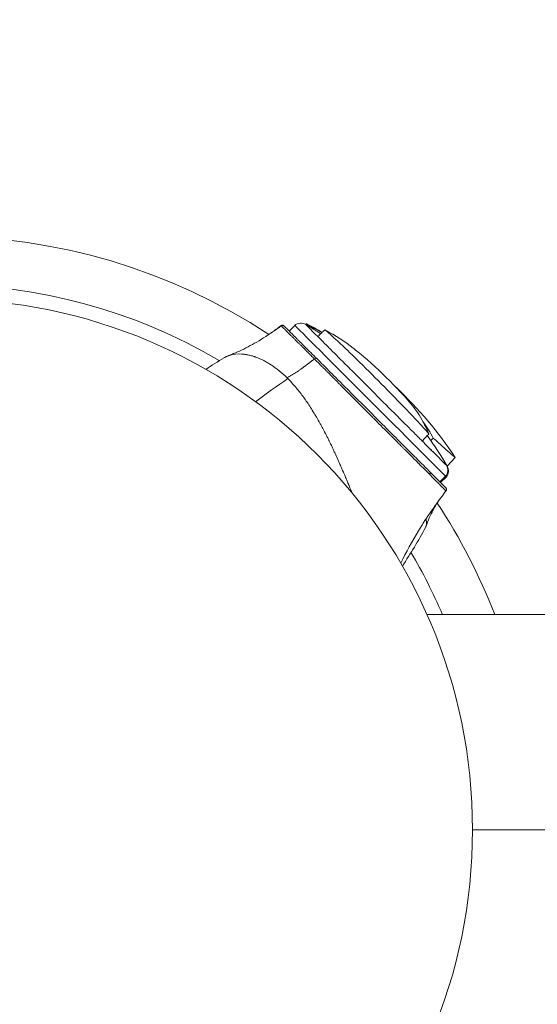
# Model space of a CAD drawing. Units: millimetres. Extents: x -24 to 9956, y 13 to 9977.
# Drawn here: x 5246 to 5353, y 4703 to 4907 of the extents above; entities that cross this region are included whole.
import ezdxf

# ---------------------------------------------------------------- set-up
doc = ezdxf.new("R2010")
doc.units = ezdxf.units.MM
doc.styles.get("Standard").update_dxf_attribs({"font": 'arial.ttf'})
doc.dimstyles.get("Standard").update_dxf_attribs({"dimtxt": 0.18, "dimasz": 0.18, "dimexe": 0.18, "dimexo": 0.0625, "dimgap": 0.09, "dimtad": 0, "dimtih": 1, "dimtoh": 1, "dimdec": 4, "dimzin": 0, "dimdsep": 46, "dimtxsty": 'Standard', "dimcen": 0.09, "dimadec": 0, "dimazin": 0, "dimtfac": 1, "dimtdec": 4, "dimtofl": 0, "dimtmove": 0, "dimatfit": 3, "dimfxl": 1, "dimtolj": 1, "dimtzin": 0, "dimarcsym": 0})

# ---------------------------------------------------------------- blocks, each defined once
blk = doc.blocks.new('A$Cf745fe7f')
at = {"color": 0, "linetype": 'Continuous', "lineweight": 0}
for p, q in [((71.7, 1694.99), (72.83, 1696.18)), ((75.42, 1696.17), (75.54, 1696.27)), ((105.99, 1668.87), (104.32, 1667.14)), ((100.74, 1665.95), (100.74, 1665.95)), ((102.8, 1663.89), (104, 1665.02)), ((102.96, 1663.73), (104.15, 1664.87)), ((100.13, 1636.49), (532.7, 1636.49)), ((504.48, 1592.04), (109.55, 1592.04))]:
    blk.add_line(p, q, dxfattribs=at)
blk.add_circle((0, 1592.04), 109.55, dxfattribs=at)
for centre, radius, start, end in [((0, 1592.04), 363.94, 7.0154, 172.9846), ((0, 1592.04), 353.1, 10.3009, 172.7681), ((0, 1592.04), 285.34, 10.3009, 171.0382), ((0, 1592.04), 279.25, 9.1591, 170.8409), ((0, 1592.04), 267, 9.5832, 170.4168), ((0, 1592.04), 122.5, 56.585, 123.409), ((0, 1592.04), 112.5, 59.4178, 120.6296), ((74.09, 1694.63), 2, 59.5093, 128.9629), ((33.27, 1625.3), 82.45, 56.985, 59.5093), ((37.22, 1623.38), 82.45, 59.9467, 62.5009), ((106.6, 1609.18), 93.75, 121.0742, 123.7932), ((33.87, 1626.72), 82.45, 39.5096, 51.3243), ((37.22, 1623.38), 82.45, 33.4849, 46.6453), ((33.27, 1625.3), 82.45, 30.4907, 35.7032), ((102.59, 1666.12), 2, 321.0371, 30.4907), ((0, 1592.04), 122.5, 21.2758, 33.4101), ((17.15, 1698.63), 93.75, 326.2068, 331.8953), ((0, 1592.04), 112.5, 23.2729, 30.5822)]:
    blk.add_arc(centre, radius, start, end, dxfattribs=at)
at = {"color": 0, "linetype": 'Continuous', "lineweight": 0, "extrusion": (0, 0, -1)}
for centre, major_axis, start_param, end_param in [((88.49, 1680.53), (15.66, -15.66), 0.139865, 3.141596), ((89.71, 1681.75), (-14.61, 14.61), -0.592075, -0.000005), ((89.71, 1681.75), (14.61, -14.61), 0.140274, 0.868129), ((89.71, 1681.75), (14.61, -14.61), 0, 0.139862), ((88.49, 1680.53), (15.66, -15.66), 0.000006, 0.139868)]:
    blk.add_ellipse(centre, major_axis=major_axis, ratio=0.000001, start_param=start_param, end_param=end_param, dxfattribs=at)
at = {"color": 0, "linetype": 'Continuous', "lineweight": 0}
for centre, major_axis, ratio, start_param, end_param in [((77.03, 1688.96), (0.354, 0.354), 0.600273, 0, 1.348685), ((69.7, 1668.77), (-8.04, 20.22), 0.474187, -0.833621, -0.820169), ((88.37, 1627.4), (-66.29, -66.29), 0.592583, -1.883614, -1.794204), ((102.46, 1666.26), (1.41, 1.41), 0.990235, -1.465429, -0.253234), ((100.38, 1665.6), (0.354, 0.354), 0.801203, -1.417784, 0)]:
    blk.add_ellipse(centre, major_axis=major_axis, ratio=ratio, start_param=start_param, end_param=end_param, dxfattribs=at)
for points, degree, knots in [([(59.07, 1689.89), (59.08, 1689.9), (59.09, 1689.9), (59.17, 1689.93), (59.22, 1689.95), (59.46, 1690.04), (59.63, 1690.11), (60.34, 1690.4), (60.87, 1690.63), (62.6, 1691.42), (63.81, 1692.05), (66.25, 1693.46), (67.48, 1694.29), (69.15, 1695.44), (69.6, 1695.75), (70.05, 1696.06)], 3, [0.058642, 0.058642, 0.058642, 0.058642, 0.102298, 0.102298, 0.305587, 0.305587, 0.915516, 0.915516, 2.74685, 2.74685, 6.871527, 6.871527, 11.308755, 11.308755, 12.953694, 12.953694, 12.953694, 12.953694]), ([(69.98, 1696.11), (70.03, 1696.14), (70.08, 1696.16), (70.18, 1696.2), (70.23, 1696.21), (70.34, 1696.2), (70.4, 1696.19), (70.5, 1696.16), (70.55, 1696.13), (70.6, 1696.08), (70.62, 1696.07), (70.63, 1696.06)], 3, [0, 0, 0, 0, 0.1619954, 0.1619954, 0.3245402, 0.3245402, 0.4870677, 0.4870677, 0.6495984, 0.6495984, 0.7063165, 0.7063165, 0.7063165, 0.7063165]), ([(69.98, 1696.11), (69.98, 1696.11), (69.98, 1696.11), (69.98, 1696.11), (69.99, 1696.1), (70, 1696.09), (70.04, 1696.05)], 3, [0.30426856, 0.30426856, 0.30426856, 0.30426856, 0.3125, 0.3125, 0.3125, 0.35000285, 0.35000285, 0.35000285, 0.35000285]), ([(70.05, 1696.06), (70.09, 1696.09), (70.14, 1696.12), (70.25, 1696.15), (70.3, 1696.15), (70.41, 1696.15), (70.47, 1696.14), (70.57, 1696.1), (70.61, 1696.07), (70.67, 1696.02), (70.68, 1696.01), (70.69, 1696)], 3, [0, 0, 0, 0, 0.1619987, 0.1619987, 0.324545, 0.324545, 0.4870727, 0.4870727, 0.6496018, 0.6496018, 0.6920105, 0.6920105, 0.6920105, 0.6920105]), ([(70.05, 1696.06), (70.05, 1696.06), (70.06, 1696.05), (70.08, 1696.03), (70.1, 1696.02), (70.12, 1695.99), (70.15, 1695.97), (70.16, 1695.96), (70.17, 1695.94), (70.19, 1695.93), (70.2, 1695.92), (70.2, 1695.91), (70.21, 1695.9), (70.22, 1695.9), (70.22, 1695.89), (70.23, 1695.89), (70.23, 1695.89), (70.23, 1695.88), (70.23, 1695.88), (70.23, 1695.88), (70.24, 1695.88), (70.24, 1695.88), (70.24, 1695.88), (70.24, 1695.88), (70.24, 1695.88), (70.28, 1695.83), (70.33, 1695.79), (70.38, 1695.73), (70.44, 1695.68), (70.5, 1695.62), (70.57, 1695.55), (70.57, 1695.55), (70.58, 1695.54), (70.58, 1695.54), (70.65, 1695.47), (70.72, 1695.4), (70.8, 1695.32), (70.84, 1695.28), (70.88, 1695.24), (70.92, 1695.2), (70.95, 1695.17), (70.97, 1695.15), (70.99, 1695.13), (71, 1695.12), (71.01, 1695.11), (71.02, 1695.1), (71.03, 1695.09), (71.04, 1695.08), (71.05, 1695.07), (71.23, 1694.9), (71.43, 1694.7), (71.66, 1694.46), (71.78, 1694.34), (71.91, 1694.22), (72.04, 1694.08), (72.11, 1694.02), (72.18, 1693.95), (72.25, 1693.88), (72.29, 1693.84), (72.32, 1693.8), (72.36, 1693.77), (72.38, 1693.75), (72.4, 1693.73), (72.41, 1693.71), (72.42, 1693.7), (72.43, 1693.69), (72.44, 1693.68), (72.45, 1693.68), (72.45, 1693.67), (72.46, 1693.67), (72.46, 1693.67), (72.46, 1693.67), (72.46, 1693.66), (72.47, 1693.66), (72.47, 1693.66), (72.47, 1693.66), (72.58, 1693.55), (72.71, 1693.42), (72.87, 1693.26), (72.88, 1693.24), (72.9, 1693.23), (72.92, 1693.21), (72.98, 1693.15), (73.05, 1693.08), (73.11, 1693.01), (73.16, 1692.97), (73.21, 1692.92), (73.25, 1692.88), (73.28, 1692.85), (73.3, 1692.83), (73.33, 1692.8), (73.34, 1692.79), (73.35, 1692.78), (73.36, 1692.77), (73.37, 1692.76), (73.37, 1692.76), (73.38, 1692.75), (73.39, 1692.74), (73.39, 1692.74), (73.4, 1692.73), (73.51, 1692.62), (73.62, 1692.52), (73.72, 1692.42), (73.87, 1692.27), (74, 1692.13), (74.13, 1692.01), (74.19, 1691.95), (74.25, 1691.89), (74.3, 1691.83), (74.33, 1691.81), (74.35, 1691.78), (74.38, 1691.76), (74.39, 1691.74), (74.4, 1691.73), (74.41, 1691.72), (74.42, 1691.71), (74.43, 1691.7), (74.44, 1691.69), (74.44, 1691.69), (74.44, 1691.69), (74.45, 1691.68), (74.66, 1691.48), (74.86, 1691.28), (75.05, 1691.08), (75.21, 1690.92), (75.37, 1690.77), (75.52, 1690.62), (75.72, 1690.42), (75.97, 1690.16), (76.21, 1689.93), (76.44, 1689.7), (76.67, 1689.47), (76.9, 1689.24)], 3, [0.3971257, 0.3971257, 0.3971257, 0.3971257, 0.4375, 0.4375, 0.4375, 0.46875, 0.46875, 0.46875, 0.484375, 0.484375, 0.484375, 0.4921875, 0.4921875, 0.4921875, 0.4960937, 0.4960937, 0.4960937, 0.4980469, 0.4980469, 0.4980469, 0.4995117, 0.4995117, 0.4995117, 0.5, 0.5, 0.5, 0.5299744, 0.5299744, 0.5299744, 0.5608404, 0.5608404, 0.5608404, 0.5625, 0.5625, 0.5625, 0.59375, 0.59375, 0.59375, 0.609375, 0.609375, 0.609375, 0.6171875, 0.6171875, 0.6171875, 0.6210937, 0.6210937, 0.6210937, 0.625, 0.625, 0.625, 0.6875, 0.6875, 0.6875, 0.71875, 0.71875, 0.71875, 0.734375, 0.734375, 0.734375, 0.7421875, 0.7421875, 0.7421875, 0.7460937, 0.7460937, 0.7460937, 0.7480469, 0.7480469, 0.7480469, 0.7490234, 0.7490234, 0.7490234, 0.7495117, 0.7495117, 0.7495117, 0.75, 0.75, 0.75, 0.78125, 0.78125, 0.78125, 0.7848657, 0.7848657, 0.7848657, 0.796875, 0.796875, 0.796875, 0.8046875, 0.8046875, 0.8046875, 0.8085937, 0.8085937, 0.8085937, 0.8105469, 0.8105469, 0.8105469, 0.8115234, 0.8115234, 0.8115234, 0.8125, 0.8125, 0.8125, 0.828125, 0.828125, 0.828125, 0.8515625, 0.8515625, 0.8515625, 0.8632813, 0.8632813, 0.8632813, 0.8691406, 0.8691406, 0.8691406, 0.8720703, 0.8720703, 0.8720703, 0.8741014, 0.8741014, 0.8741014, 0.875, 0.875, 0.875, 0.90625, 0.90625, 0.90625, 0.9320343, 0.9320343, 0.9320343, 0.9661322, 0.9661322, 0.9661322, 1, 1, 1, 1]), ([(70.69, 1696), (70.69, 1696), (70.75, 1695.94), (70.87, 1695.82), (70.91, 1695.78), (70.96, 1695.73), (71.01, 1695.68), (71.06, 1695.63), (71.12, 1695.57), (71.19, 1695.5), (71.32, 1695.37), (71.48, 1695.21), (71.67, 1695.03), (72.03, 1694.66), (72.49, 1694.2), (73.05, 1693.64), (73.19, 1693.5), (73.34, 1693.35), (73.49, 1693.2), (73.64, 1693.05), (73.8, 1692.89), (73.96, 1692.73), (74.28, 1692.41), (74.62, 1692.07), (74.99, 1691.7), (75.71, 1690.98), (76.51, 1690.18), (77.38, 1689.31)], 3, [0.4043625, 0.4043625, 0.4043625, 0.4043625, 0.4999565, 0.4999565, 0.4999565, 0.5312092, 0.5312092, 0.5312092, 0.5624619, 0.5624619, 0.5624619, 0.6249673, 0.6249673, 0.6249673, 0.7499782, 0.7499782, 0.7499782, 0.781231, 0.781231, 0.781231, 0.8124837, 0.8124837, 0.8124837, 0.8749891, 0.8749891, 0.8749891, 1, 1, 1, 1]), ([(75.54, 1696.27), (75.41, 1696.39), (75.33, 1696.47), (75.29, 1696.51), (75.28, 1696.52), (75.29, 1696.51)], 3, [0.000001, 0.000001, 0.000001, 0.000001, 0.2833161, 0.2833161, 0.4004644, 0.4004644, 0.4004644, 0.4004644]), ([(79.07, 1695.28), (78.83, 1695.05), (78.58, 1694.81), (78.08, 1694.34), (77.84, 1694.1), (77.59, 1693.87)], 3, [0, 0, 0, 0, 0.102445, 0.102445, 0.2048903, 0.2048903, 0.2048903, 0.2048903]), ([(99.16, 1672.3), (98.55, 1672.91), (97.9, 1673.55), (96.55, 1674.91), (95.84, 1675.62), (93.64, 1677.82), (92.09, 1679.36), (90.04, 1681.42), (89.57, 1681.89), (88.63, 1682.83), (88.16, 1683.29), (87.24, 1684.21), (86.78, 1684.67), (85.4, 1686.05), (84.51, 1686.95), (82.43, 1689.03), (81.29, 1690.17), (80.01, 1691.45), (79.76, 1691.69), (79.35, 1692.11), (79.17, 1692.29), (78.48, 1692.97), (78.01, 1693.44), (77.59, 1693.87)], 3, [0, 0, 0, 0, 0.336615, 0.336615, 0.672268, 0.672268, 1.341827, 1.341827, 1.541051, 1.541051, 1.739771, 1.739771, 1.940522, 1.940522, 2.344584, 2.344584, 2.914119, 2.914119, 3.056404, 3.056404, 3.164313, 3.164313, 3.489522, 3.489522, 3.489522, 3.489522]), ([(100.57, 1673.78), (99.77, 1674.66), (98.9, 1675.61), (96.97, 1677.68), (95.93, 1678.77), (92.97, 1681.85), (91.11, 1683.74), (87.85, 1687), (86.02, 1688.81), (83.13, 1691.57), (82.18, 1692.46), (80.48, 1694.04), (79.73, 1694.71), (79.07, 1695.28)], 3, [0.000001, 0.000001, 0.000001, 0.000001, 0.465582, 0.465582, 0.951643, 0.951643, 1.792875, 1.792875, 2.55974, 2.55974, 2.974812, 2.974812, 3.373159, 3.373159, 3.373159, 3.373159]), ([(79.07, 1695.28), (81.31, 1694.02), (83.29, 1692.73), (85.09, 1691.34), (85.24, 1691.22), (85.39, 1691.09)], 3, [0, 0, 0, 0, 0.970693, 0.970693, 1.064259, 1.064259, 1.064259, 1.064259]), ([(58.21, 1689.48), (58.21, 1689.48), (58.23, 1689.49), (58.26, 1689.51), (58.3, 1689.53), (58.32, 1689.54), (58.33, 1689.55), (58.33, 1689.55), (58.33, 1689.55), (58.55, 1689.68), (58.75, 1689.77), (59.02, 1689.87), (59.1, 1689.9), (59.21, 1689.94), (59.26, 1689.96), (59.32, 1689.98), (59.34, 1689.98), (59.36, 1689.99), (59.36, 1689.99), (59.37, 1689.99), (59.37, 1689.99), (59.37, 1689.99), (60.16, 1690.23), (61.02, 1690.31), (61.99, 1690.24), (62.11, 1690.23), (62.24, 1690.22), (62.26, 1690.22), (62.28, 1690.22), (62.33, 1690.21), (62.42, 1690.2), (62.76, 1690.15), (63.08, 1690.1), (63.57, 1689.99), (63.82, 1689.93), (64.19, 1689.82), (64.37, 1689.76), (64.58, 1689.69), (64.69, 1689.66), (64.74, 1689.64), (64.76, 1689.63), (64.78, 1689.62), (64.79, 1689.62), (65.34, 1689.42), (65.89, 1689.18), (66.69, 1688.77), (66.95, 1688.63), (67.35, 1688.4), (67.54, 1688.28), (67.77, 1688.14), (67.88, 1688.07), (67.93, 1688.04), (67.96, 1688.02), (67.97, 1688.01), (69.09, 1687.28), (70.17, 1686.39), (71.23, 1685.35)], 3, [0.4295194, 0.4295194, 0.4295194, 0.4295194, 0.4296875, 0.4335938, 0.4355469, 0.4365234, 0.4370117, 0.4370117, 0.4375, 0.4375, 0.46875, 0.46875, 0.484375, 0.484375, 0.4921875, 0.4960938, 0.4980469, 0.4990234, 0.4995117, 0.4997559, 0.4997559, 0.5, 0.5, 0.625, 0.625, 0.640625, 0.6425781, 0.6425781, 0.6445313, 0.6445313, 0.6484375, 0.65625, 0.6875, 0.6875, 0.71875, 0.71875, 0.734375, 0.7421875, 0.7460938, 0.7480469, 0.7490234, 0.7490234, 0.75, 0.75, 0.8125, 0.8125, 0.84375, 0.84375, 0.859375, 0.8671875, 0.8710938, 0.8730469, 0.8730469, 0.875, 0.875, 1, 1, 1, 1]), ([(77.38, 1689.31), (78.26, 1688.43), (79.19, 1687.5), (80.17, 1686.52), (80.66, 1686.03), (81.16, 1685.53), (81.68, 1685.01), (81.93, 1684.76), (82.19, 1684.5), (82.46, 1684.23), (82.72, 1683.97), (82.98, 1683.71), (83.25, 1683.44), (84.3, 1682.39), (85.38, 1681.31), (86.47, 1680.22), (86.74, 1679.95), (87.01, 1679.68), (87.29, 1679.4), (87.56, 1679.13), (87.84, 1678.85), (88.11, 1678.58), (88.66, 1678.03), (89.21, 1677.49), (89.74, 1676.95), (90.82, 1675.87), (91.88, 1674.81), (92.92, 1673.77), (93.44, 1673.25), (93.94, 1672.75), (94.44, 1672.25), (94.93, 1671.76), (95.41, 1671.28), (95.88, 1670.81), (96.35, 1670.34), (96.8, 1669.89), (97.24, 1669.45), (97.69, 1669), (98.12, 1668.58), (98.52, 1668.17), (99.34, 1667.35), (100.08, 1666.61), (100.74, 1665.95)], 3, [0, 0, 0, 0, 0.125011, 0.125011, 0.125011, 0.187516, 0.187516, 0.187516, 0.218769, 0.218769, 0.218769, 0.250022, 0.250022, 0.250022, 0.375033, 0.375033, 0.375033, 0.406286, 0.406286, 0.406286, 0.437538, 0.437538, 0.437538, 0.500044, 0.500044, 0.500044, 0.625055, 0.625055, 0.625055, 0.68756, 0.68756, 0.68756, 0.750066, 0.750066, 0.750066, 0.812571, 0.812571, 0.812571, 0.875077, 0.875077, 0.875077, 1, 1, 1, 1]), ([(76.9, 1689.24), (76.43, 1688.89), (75.63, 1688.28), (75.05, 1687.84), (74.79, 1687.65), (73.11, 1686.38), (71.23, 1685.35), (71.23, 1685.35)], 2, [0, 0, 0, 0.171727, 0.29181, 0.384182, 0.384182, 0.999995, 1, 1, 1]), ([(76.9, 1689.24), (77.22, 1688.92), (77.56, 1688.58), (77.92, 1688.22), (77.98, 1688.16), (78.04, 1688.1), (78.1, 1688.04), (78.13, 1688.01), (78.16, 1687.98), (78.19, 1687.95), (78.21, 1687.93), (78.22, 1687.92), (78.24, 1687.9), (78.25, 1687.89), (78.25, 1687.88), (78.26, 1687.88), (78.27, 1687.87), (78.28, 1687.86), (78.28, 1687.85), (78.5, 1687.64), (78.73, 1687.41), (78.97, 1687.17), (79.09, 1687.05), (79.21, 1686.92), (79.34, 1686.79), (79.41, 1686.73), (79.47, 1686.66), (79.54, 1686.6), (79.57, 1686.56), (79.61, 1686.53), (79.64, 1686.49), (79.66, 1686.47), (79.68, 1686.45), (79.71, 1686.43), (79.72, 1686.42), (79.73, 1686.4), (79.74, 1686.39), (79.75, 1686.38), (79.76, 1686.37), (79.77, 1686.36), (79.95, 1686.19), (80.15, 1685.98), (80.39, 1685.74), (80.64, 1685.49), (80.93, 1685.2), (81.26, 1684.87), (81.27, 1684.86), (81.27, 1684.86), (81.28, 1684.85), (81.48, 1684.65), (81.66, 1684.47), (81.83, 1684.3), (81.92, 1684.21), (82, 1684.13), (82.07, 1684.06), (82.15, 1683.98), (82.22, 1683.91), (82.29, 1683.84), (82.42, 1683.71), (82.54, 1683.59), (82.64, 1683.49), (82.69, 1683.44), (82.73, 1683.4), (82.77, 1683.36), (82.79, 1683.34), (82.81, 1683.32), (82.83, 1683.3), (82.84, 1683.29), (82.84, 1683.28), (82.85, 1683.27), (82.86, 1683.27), (82.86, 1683.27), (82.87, 1683.26), (82.87, 1683.26), (82.87, 1683.26), (82.87, 1683.25), (82.88, 1683.25), (82.9, 1683.23), (82.92, 1683.21), (83.19, 1682.93), (83.46, 1682.66), (83.72, 1682.4), (83.86, 1682.27), (83.99, 1682.13), (84.12, 1682), (84.19, 1681.94), (84.25, 1681.87), (84.32, 1681.81), (84.35, 1681.78), (84.38, 1681.74), (84.41, 1681.71), (84.43, 1681.7), (84.44, 1681.68), (84.46, 1681.66), (84.47, 1681.66), (84.48, 1681.65), (84.48, 1681.64), (84.49, 1681.63), (84.5, 1681.63), (84.51, 1681.62), (84.78, 1681.34), (85.06, 1681.06), (85.34, 1680.79), (85.47, 1680.65), (85.61, 1680.51), (85.75, 1680.37), (85.82, 1680.3), (85.89, 1680.24), (85.96, 1680.17), (85.99, 1680.13), (86.02, 1680.1), (86.06, 1680.06), (86.09, 1680.03), (86.13, 1679.99), (86.16, 1679.96), (86.44, 1679.68), (86.72, 1679.4), (87, 1679.12), (87.26, 1678.86), (87.52, 1678.6), (87.78, 1678.33), (87.8, 1678.31), (87.82, 1678.3), (87.84, 1678.28), (88.1, 1678.02), (88.37, 1677.75), (88.63, 1677.48), (88.78, 1677.34), (88.92, 1677.2), (89.06, 1677.05), (89.14, 1676.98), (89.21, 1676.91), (89.28, 1676.83), (89.35, 1676.77), (89.42, 1676.7), (89.49, 1676.63), (89.49, 1676.62), (89.5, 1676.62), (89.5, 1676.62), (90.46, 1675.65), (91.49, 1674.62), (92.54, 1673.57), (92.61, 1673.5), (92.67, 1673.44), (92.74, 1673.37), (93.2, 1672.9), (93.67, 1672.44), (94.14, 1671.96), (94.19, 1671.91), (94.24, 1671.86), (94.29, 1671.81), (94.51, 1671.59), (94.73, 1671.37), (94.95, 1671.16), (95.08, 1671.02), (95.22, 1670.89), (95.35, 1670.75), (95.42, 1670.68), (95.49, 1670.62), (95.56, 1670.55), (95.59, 1670.51), (95.62, 1670.48), (95.66, 1670.45), (95.67, 1670.43), (95.69, 1670.41), (95.71, 1670.4), (95.71, 1670.39), (95.72, 1670.38), (95.73, 1670.37), (95.74, 1670.37), (95.74, 1670.36), (95.74, 1670.36), (95.75, 1670.35), (95.75, 1670.35), (95.76, 1670.35), (95.76, 1670.34), (95.76, 1670.34), (95.76, 1670.34), (96.23, 1669.87), (96.69, 1669.41), (97.15, 1668.94), (97.55, 1668.55), (97.95, 1668.15), (98.33, 1667.76), (98.38, 1667.72), (98.42, 1667.68), (98.46, 1667.64), (99.25, 1666.84), (100.02, 1666.07), (100.72, 1665.37)], 3, [0, 0, 0, 0, 0.046875, 0.046875, 0.046875, 0.054688, 0.054688, 0.054688, 0.058594, 0.058594, 0.058594, 0.060547, 0.060547, 0.060547, 0.061523, 0.061523, 0.061523, 0.0625, 0.0625, 0.0625, 0.09375, 0.09375, 0.09375, 0.109364, 0.109364, 0.109364, 0.117171, 0.117171, 0.117171, 0.121075, 0.121075, 0.121075, 0.123597, 0.123597, 0.123597, 0.124978, 0.124978, 0.124978, 0.126698, 0.126698, 0.126698, 0.15625, 0.15625, 0.15625, 0.187012, 0.187012, 0.187012, 0.1875, 0.1875, 0.1875, 0.203125, 0.203125, 0.203125, 0.21093, 0.21093, 0.21093, 0.21875, 0.21875, 0.21875, 0.234375, 0.234375, 0.234375, 0.242188, 0.242188, 0.242188, 0.246094, 0.246094, 0.246094, 0.248047, 0.248047, 0.248047, 0.249023, 0.249023, 0.249023, 0.249756, 0.249756, 0.249756, 0.251389, 0.251389, 0.251389, 0.28125, 0.28125, 0.28125, 0.296875, 0.296875, 0.296875, 0.304688, 0.304688, 0.304688, 0.308594, 0.308594, 0.308594, 0.310547, 0.310547, 0.310547, 0.311523, 0.311523, 0.311523, 0.3125, 0.3125, 0.3125, 0.34375, 0.34375, 0.34375, 0.359375, 0.359375, 0.359375, 0.367188, 0.367188, 0.367188, 0.371094, 0.371094, 0.371094, 0.375, 0.375, 0.375, 0.407869, 0.407869, 0.407869, 0.4375, 0.4375, 0.4375, 0.439664, 0.439664, 0.439664, 0.46875, 0.46875, 0.46875, 0.484375, 0.484375, 0.484375, 0.492188, 0.492188, 0.492188, 0.499512, 0.499512, 0.499512, 0.5, 0.5, 0.5, 0.625, 0.625, 0.625, 0.632819, 0.632819, 0.632819, 0.6875, 0.6875, 0.6875, 0.693346, 0.693346, 0.693346, 0.71875, 0.71875, 0.71875, 0.734375, 0.734375, 0.734375, 0.742188, 0.742188, 0.742188, 0.746094, 0.746094, 0.746094, 0.748047, 0.748047, 0.748047, 0.749023, 0.749023, 0.749023, 0.749512, 0.749512, 0.749512, 0.75, 0.75, 0.75, 0.750342, 0.750342, 0.750342, 0.817416, 0.817416, 0.817416, 0.875, 0.875, 0.875, 0.881249, 0.881249, 0.881249, 1, 1, 1, 1]), ([(71.4, 1685.18), (71.93, 1684.65), (72.46, 1684.08), (73.23, 1683.17), (73.49, 1682.85), (73.88, 1682.37), (74.07, 1682.12), (74.29, 1681.83), (74.4, 1681.68), (74.45, 1681.62), (74.48, 1681.58), (74.49, 1681.55), (74.98, 1680.9), (75.45, 1680.22), (76.16, 1679.12), (76.4, 1678.74), (76.76, 1678.16), (76.94, 1677.86), (77.16, 1677.5), (77.26, 1677.32), (77.31, 1677.23), (77.34, 1677.19), (77.35, 1677.17), (77.36, 1677.15), (77.58, 1676.77), (77.8, 1676.39), (78.14, 1675.79), (78.3, 1675.48), (78.5, 1675.12), (78.6, 1674.94), (78.65, 1674.84), (78.67, 1674.8), (78.68, 1674.78), (78.69, 1674.76), (78.9, 1674.37), (79.1, 1673.98), (79.42, 1673.36), (79.53, 1673.15), (79.69, 1672.82), (79.77, 1672.66), (79.86, 1672.47), (79.91, 1672.37), (79.94, 1672.32), (79.95, 1672.3), (79.95, 1672.29), (79.96, 1672.28), (80.15, 1671.89), (80.34, 1671.49), (80.64, 1670.86), (80.75, 1670.64), (80.9, 1670.31), (80.98, 1670.14), (81.07, 1669.94), (81.12, 1669.84), (81.14, 1669.8), (81.15, 1669.77), (81.16, 1669.75), (81.36, 1669.33), (81.55, 1668.91), (81.83, 1668.27), (81.98, 1667.95), (82.15, 1667.56), (82.23, 1667.37), (82.28, 1667.27), (82.3, 1667.23), (82.31, 1667.2), (82.31, 1667.19), (82.32, 1667.18), (82.4, 1666.99), (82.49, 1666.79), (82.63, 1666.47), (82.7, 1666.3), (82.78, 1666.1), (82.83, 1666), (82.85, 1665.94), (82.86, 1665.92), (82.87, 1665.9), (82.87, 1665.9), (82.87, 1665.89), (82.92, 1665.78), (82.99, 1665.62), (83.12, 1665.3), (83.17, 1665.18), (83.26, 1664.98), (83.3, 1664.88), (83.36, 1664.75), (83.39, 1664.68), (83.4, 1664.65), (83.41, 1664.63), (83.41, 1664.62), (83.41, 1664.62), (83.42, 1664.61), (83.49, 1664.44), (83.57, 1664.25), (83.7, 1663.93), (83.75, 1663.82), (83.82, 1663.64), (83.86, 1663.56), (83.9, 1663.45), (83.93, 1663.39), (83.94, 1663.37), (83.94, 1663.35), (83.95, 1663.35), (83.95, 1663.34), (84.1, 1662.98), (84.22, 1662.7), (84.35, 1662.38), (84.38, 1662.3), (84.43, 1662.19), (84.44, 1662.15), (84.46, 1662.11), (84.47, 1662.09), (84.47, 1662.08), (84.47, 1662.08), (84.47, 1662.08), (84.47, 1662.08), (84.47, 1662.08), (84.56, 1661.87), (84.64, 1661.68), (84.72, 1661.49)], 3, [0, 0, 0, 0, 0.0625, 0.0625, 0.09375, 0.09375, 0.109375, 0.1171875, 0.1210938, 0.1230469, 0.1230469, 0.125, 0.125, 0.1875, 0.1875, 0.21875, 0.21875, 0.234375, 0.2421875, 0.2460938, 0.2480469, 0.2490234, 0.2490234, 0.25, 0.25, 0.28125, 0.28125, 0.296875, 0.3046875, 0.3085938, 0.3105469, 0.3115234, 0.3115234, 0.3125, 0.3125, 0.34375, 0.34375, 0.359375, 0.359375, 0.3671875, 0.3710938, 0.3730469, 0.3740234, 0.3745117, 0.3745117, 0.375, 0.375, 0.40625, 0.40625, 0.421875, 0.421875, 0.4296875, 0.4335938, 0.4355469, 0.4365234, 0.4365234, 0.4375, 0.4375, 0.46875, 0.46875, 0.484375, 0.4921875, 0.4960938, 0.4980469, 0.4990234, 0.4995117, 0.4995117, 0.5, 0.5, 0.515625, 0.515625, 0.5234375, 0.5273438, 0.5292969, 0.5302734, 0.5307617, 0.5311279, 0.5311279, 0.53125, 0.53125, 0.546875, 0.546875, 0.5546875, 0.5546875, 0.5585938, 0.5605469, 0.5615234, 0.5620117, 0.5622559, 0.5623779, 0.5623779, 0.5625, 0.5625, 0.578125, 0.578125, 0.5859375, 0.5859375, 0.5898438, 0.5917969, 0.5927734, 0.5932617, 0.5935059, 0.5935059, 0.59375, 0.59375, 0.609375, 0.609375, 0.6171875, 0.6171875, 0.6210938, 0.6230469, 0.6240234, 0.6245117, 0.6247559, 0.6248779, 0.6248779, 0.625, 0.625, 0.6374656, 0.6374656, 0.6374656, 0.6374656]), ([(100.57, 1673.78), (99.76, 1675.57), (98.97, 1677.03), (97.99, 1678.53), (97.73, 1678.88), (97.48, 1679.18)], 3, [-3.803443, -3.803443, -3.803443, -3.803443, -2.831224, -2.831224, -2.473484, -2.473484, -2.473484, -2.473484]), ([(99.16, 1672.3), (99.39, 1672.55), (99.63, 1672.8), (100.1, 1673.29), (100.33, 1673.54), (100.57, 1673.78)], 3, [0, 0, 0, 0, 0.1022818, 0.1022818, 0.2045636, 0.2045636, 0.2045636, 0.2045636]), ([(105.98, 1668.87), (106, 1668.85), (105.79, 1669.03), (104.77, 1669.94), (104.25, 1670.4), (102.99, 1671.53), (102.26, 1672.17), (101.45, 1672.91)], 3, [1.889751, 1.889751, 1.889751, 1.889751, 2.55974, 2.55974, 2.974812, 2.974812, 3.373159, 3.373159, 3.373159, 3.373159]), ([(101.64, 1669.82), (101.59, 1669.87), (101.54, 1669.92), (101.28, 1670.18), (101.07, 1670.39), (100.85, 1670.61)], 3, [3.1254884, 3.1254884, 3.1254884, 3.1254884, 3.1643128, 3.1643128, 3.3111187, 3.3111187, 3.3111187, 3.3111187]), ([(100.72, 1665.37), (101.01, 1665.08), (101.3, 1664.79), (101.57, 1664.52), (101.86, 1664.23), (102.13, 1663.96), (102.37, 1663.71), (102.38, 1663.71), (102.38, 1663.71), (102.38, 1663.71), (102.62, 1663.47), (102.84, 1663.25), (103.04, 1663.05), (103.04, 1663.05), (103.04, 1663.05), (103.04, 1663.05), (103.14, 1662.95), (103.23, 1662.85), (103.32, 1662.76), (103.37, 1662.72), (103.41, 1662.68), (103.45, 1662.64), (103.47, 1662.62), (103.49, 1662.6), (103.51, 1662.58), (103.52, 1662.57), (103.53, 1662.56), (103.54, 1662.55), (103.54, 1662.55), (103.55, 1662.54), (103.55, 1662.54), (103.55, 1662.53), (103.56, 1662.53), (103.56, 1662.53), (103.56, 1662.53), (103.56, 1662.53), (103.56, 1662.53), (103.56, 1662.52), (103.56, 1662.52), (103.56, 1662.52), (103.8, 1662.29), (103.98, 1662.11), (104.05, 1662.04), (104.05, 1662.04), (104.05, 1662.03), (104.06, 1662.03), (104.07, 1662.01), (104.08, 1662.01), (104.08, 1662.01)], 3, [0, 0, 0, 0, 0.0610492, 0.0610492, 0.0610492, 0.125, 0.125, 0.125, 0.1254476, 0.1254476, 0.1254476, 0.1870706, 0.1870706, 0.1870706, 0.1875, 0.1875, 0.1875, 0.21875, 0.21875, 0.21875, 0.234375, 0.234375, 0.234375, 0.2421875, 0.2421875, 0.2421875, 0.2460938, 0.2460938, 0.2460938, 0.2480469, 0.2480469, 0.2480469, 0.2490234, 0.2490234, 0.2490234, 0.2495117, 0.2495117, 0.2495117, 0.25, 0.25, 0.25, 0.375, 0.375, 0.375, 0.3802572, 0.3802572, 0.3802572, 0.4152122, 0.4152122, 0.4152122, 0.4152122]), ([(100.74, 1665.95), (101.39, 1665.3), (101.95, 1664.74), (102.65, 1664.04), (102.86, 1663.83), (103.14, 1663.55), (103.23, 1663.46), (103.39, 1663.3), (103.46, 1663.23), (103.79, 1662.9), (103.96, 1662.73), (104.03, 1662.66), (104.03, 1662.66), (104.03, 1662.66), (104.03, 1662.66), (104.03, 1662.66)], 3, [0, 0, 0, 0, 0.125, 0.125, 0.1875, 0.1875, 0.21875, 0.21875, 0.25, 0.25, 0.375, 0.375, 0.40625, 0.40625, 0.4077165, 0.4077165, 0.4077165, 0.4077165]), ([(104.08, 1662.01), (102.09, 1659.33), (100.13, 1656.62), (97.07, 1651.59), (95.85, 1649.35), (94.73, 1647.07)], 3, [0.000005, 0.000005, 0.000005, 0.000005, 10.00607, 10.00607, 17.651233, 17.651233, 17.651233, 17.651233]), ([(104.03, 1662.66), (104.04, 1662.65), (104.05, 1662.64), (104.1, 1662.58), (104.13, 1662.53), (104.17, 1662.43), (104.18, 1662.38), (104.18, 1662.27), (104.18, 1662.22), (104.14, 1662.11), (104.12, 1662.05), (104.08, 1662.01)], 3, [0, 0, 0, 0, 0.0436881, 0.0436881, 0.2062141, 0.2062141, 0.3687621, 0.3687621, 0.5307023, 0.5307023, 0.7086955, 0.7086955, 0.7086955, 0.7086955]), ([(102.41, 1659.73), (102.06, 1659.18), (101.73, 1658.62), (100.85, 1656.97), (100.36, 1655.86), (99.97, 1654.74)], 3, [2.880165, 2.880165, 2.880165, 2.880165, 4.835006, 4.835006, 8.550759, 8.550759, 8.550759, 8.550759]), ([(99.93, 1656.17), (99.93, 1656.16), (99.94, 1656.14), (99.95, 1656.12), (99.95, 1656.1), (99.95, 1656.09), (100.04, 1655.84), (100.08, 1655.58), (100.07, 1655.21), (100.06, 1655.09), (100.02, 1654.9), (99.99, 1654.81), (99.95, 1654.71), (99.93, 1654.65), (99.92, 1654.63), (99.92, 1654.62), (99.91, 1654.61), (99.91, 1654.6), (99.89, 1654.56), (99.87, 1654.52), (99.85, 1654.48)], 3, [0.1181485, 0.1181485, 0.1181485, 0.1181485, 0.1210938, 0.1230469, 0.1230469, 0.125, 0.125, 0.1875, 0.1875, 0.21875, 0.21875, 0.234375, 0.2421875, 0.2460938, 0.2480469, 0.2490234, 0.2490234, 0.25, 0.25, 0.2622328, 0.2622328, 0.2622328, 0.2622328])]:
    blk.add_open_spline(points, degree=degree, knots=knots, dxfattribs=at)
for points in [[(68, 1694.65), (68.66, 1695.13), (69.32, 1695.62), (69.98, 1696.11)], [(70.63, 1696.06), (70.63, 1696.06), (70.65, 1696.04), (70.69, 1696)], [(75.1, 1696.35), (75.16, 1696.41), (75.23, 1696.46), (75.29, 1696.51)], [(78.45, 1694.68), (77.49, 1695.23), (76.52, 1695.76), (75.54, 1696.27)], [(101.45, 1672.91), (100.83, 1674.03), (100.12, 1675.16), (99.33, 1676.3)], [(101.45, 1672.91), (101.28, 1672.74), (101.11, 1672.57), (100.94, 1672.4)], [(103.97, 1662.11), (103.97, 1662.11), (103.97, 1662.11), (103.97, 1662.11)]]:
    blk.add_open_spline(points, degree=3, dxfattribs=at)
blk = doc.blocks.new('*D7')
at = {"color": 0, "lineweight": -2, "transparency": 16777216}
for p, q in [((503.87, 9575.77), (503.87, 9635.95)), ((623.87, 9635.77), (9836.14, 9635.77)), ((9956.14, 9575.77), (9956.14, 9635.95))]:
    blk.add_line(p, q, dxfattribs=at)
at = {"color": 0, "transparency": 16777216}
for points in [[(623.87, 9655.77), (623.87, 9615.77), (503.87, 9635.77)], [(9836.14, 9655.77), (9836.14, 9615.77), (9956.14, 9635.77)]]:
    blk.add_solid(points, dxfattribs=at)
at = {"layer": 'Defpoints', "color": 0, "transparency": 16777216}
for p in [(9956.14, 9635.77), (503.87, 4740.3), (9956.14, 4739.31)]:
    blk.add_point(p, dxfattribs=at)
at = {"color": 0, "lineweight": 13, "transparency": 16777216, "insert": (5230, 9813.41), "char_height": 250, "attachment_point": 5}
blk.add_mtext('\\A1;945', dxfattribs=at)

msp = doc.modelspace()

# ---------------------------------------------------------------- linework, layer by layer
msp.add_circle((5230.00474, 4739.31436), 4726.13256)

# ---------------------------------------------------------------- block references
at = {"lineweight": 13}
msp.add_blockref('A$Cf745fe7f', (5230.00474, 3147.27912), dxfattribs=at)

# ---------------------------------------------------------------- dimensions: what is measured, and where the dimension line sits
dim = msp.add_linear_dim(base=(9956.1373, 9635.76554), p1=(503.87229, 4740.30272), p2=(9956.1373, 4739.31436), text='945', dimstyle='Standard', override={"dimtxt": 250, "dimasz": 120, "dimgap": 50, "dimtad": 3, "dimtih": 0, "dimtoh": 0, "dimfxl": 60, "dimfxlon": 1}, dxfattribs=at)
dim.commit()
dim.dimension.update_dxf_attribs({"geometry": '*D7', "text_midpoint": (5230.0048, 9813.40879)})

doc.saveas('drawing.dxf')
